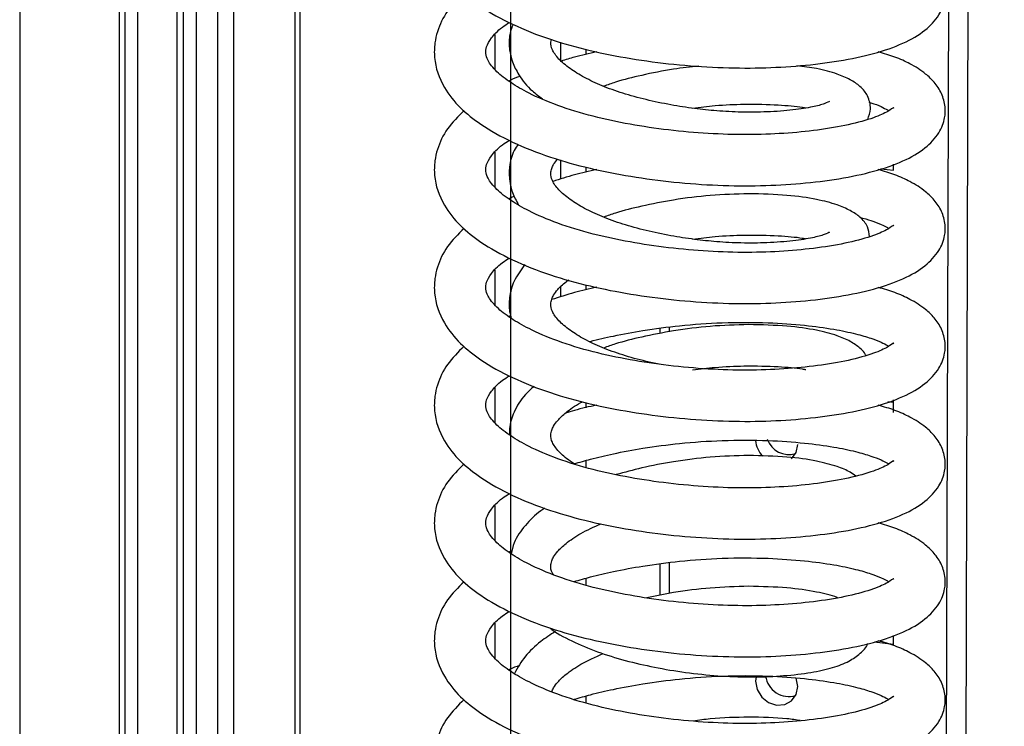
# Model space of a CAD drawing. Units: millimetres. Extents: x 15 to 415, y 5 to 292.
# Drawn here: x 323 to 324, y 106 to 108 of the extents above; entities that cross this region are included whole.
import ezdxf

# ---------------------------------------------------------------- set-up
doc = ezdxf.new("R2010")
doc.units = ezdxf.units.MM
doc.linetypes.add('CENTERX2', pattern=[20.32, 12.7, -2.54, 2.54, -2.54])

msp = doc.modelspace()

# ---------------------------------------------------------------- linework, layer by layer
at = {"color": 7, "linetype": 'CENTERX2'}
for p, q in [((323.56246, 156.99427), (323.56246, 100.42573)), ((322.67857, 153.38633), (322.67857, 99.64621))]:
    msp.add_line(p, q, dxfattribs=at)
at = {"color": 7, "linetype": 'Continuous', "lineweight": 25}
for p, q in [((322.85745, 130.30505), (322.85745, 99.46943)), ((322.86838, 99.45063), (322.86838, 130.30367)), ((322.89102, 99.4706), (322.89102, 130.30082)), ((322.96149, 130.29194), (322.96149, 99.56001)), ((322.97354, 99.54337), (322.97354, 130.29042)), ((323.03543, 99.61029), (323.03543, 130.28262)), ((323.1839, 99.75893), (323.1839, 130.26392)), ((324.32974, 99.99544), (324.41653, 130.10862)), ((324.36481, 99.99091), (324.4516, 130.1042)), ((323.65264, 107.49908), (323.65264, 107.46612)), ((323.65264, 107.28695), (323.65264, 107.25242)), ((324.22938, 107.27115), (324.25213, 107.26828)), ((324.25213, 107.26828), (324.25213, 107.27912)), ((323.65264, 107.0583), (323.65264, 107.04028)), ((323.84887, 106.97758), (323.84887, 106.98594)), ((323.83119, 106.98362), (323.83119, 106.97415)), ((324.13701, 106.91992), (324.13697, 106.92019)), ((324.25213, 106.85005), (324.24205, 106.85132)), ((324.25213, 106.83224), (324.25213, 106.85485)), ((323.83119, 106.55936), (323.83119, 106.50274)), ((323.84887, 106.50618), (323.84887, 106.56167)), ((324.25213, 106.414), (324.2173, 106.41839)), ((324.25213, 106.41232), (324.25213, 106.43059))]:
    msp.add_line(p, q, dxfattribs=at)
at = {"color": 8, "linetype": 'Continuous', "lineweight": 25}
for p, q in [((322.99709, 99.56414), (322.99709, 130.28745)), ((323.06443, 99.64474), (323.06443, 130.27897)), ((323.17454, 99.74185), (323.17454, 130.2651)), ((323.53475, 107.44991), (323.53475, 107.51316)), ((323.69789, 107.48632), (323.69789, 107.47699)), ((323.53475, 107.23778), (323.53475, 107.30103)), ((323.69789, 107.27419), (323.69789, 107.26486)), ((323.53475, 107.02564), (323.53475, 107.08889)), ((323.69789, 107.06206), (323.69789, 107.05272)), ((323.53475, 106.81351), (323.53475, 106.87676)), ((323.69789, 106.84993), (323.69789, 106.84059)), ((323.69789, 106.74552), (323.69789, 106.7333)), ((323.53475, 106.60138), (323.53475, 106.66463)), ((323.69789, 106.53339), (323.69789, 106.52117)), ((323.53475, 106.38925), (323.53475, 106.4525)), ((323.69789, 106.32125), (323.69789, 106.30904))]:
    msp.add_line(p, q, dxfattribs=at)
at = {"color": 7, "linetype": 'Continuous', "lineweight": 25, "flags": 128}
for points in [[(324.06853, 106.74873), (324.07677, 106.76012), (324.07966, 106.77442)], [(324.00456, 106.35614), (324.00366, 106.34794), (324.00655, 106.33292), (324.01479, 106.31946), (324.02712, 106.3096), (324.04166, 106.30485), (324.0562, 106.30594), (324.06853, 106.31268), (324.07677, 106.32407), (324.07966, 106.33837), (324.07966, 106.33837)], [(324.07966, 106.33837), (324.07677, 106.35339), (324.07665, 106.35369)]]:
    msp.add_lwpolyline(points, dxfattribs=at)
at = {"color": 7, "linetype": 'Continuous', "lineweight": 25}
for centre, radius, start, end in [((324.04804, 106.78497), 0.04443, 184.48952, 225.06957), ((324.06378, 106.79827), 0.04183, 200.00394, 286.80799), ((324.06377, 106.36268), 0.04228, 187.42518, 286.64189)]:
    msp.add_arc(centre, radius, start, end, dxfattribs=at)
for points, knots in [([(323.4787, 107.80005), (323.46809, 107.78938), (323.44692, 107.7681), (323.43183, 107.73671), (323.42524, 107.70773), (323.42445, 107.6739), (323.43834, 107.63203), (323.47046, 107.59257), (323.51061, 107.56057), (323.56415, 107.53046), (323.63126, 107.50395), (323.70366, 107.48357), (323.77892, 107.46885), (323.85684, 107.45844), (323.93596, 107.45275), (324.01307, 107.45193), (324.08682, 107.45618), (324.15601, 107.46477), (324.21822, 107.47793), (324.27031, 107.49596), (324.30871, 107.51819), (324.33066, 107.54133), (324.3405, 107.56069), (324.34513, 107.57727), (324.34591, 107.59577), (324.33948, 107.61941), (324.32659, 107.63858), (324.31164, 107.65299), (324.29606, 107.66413), (324.27875, 107.67403), (324.25649, 107.68448), (324.23489, 107.69075), (324.2246, 107.69374)], [0, 0, 0, 0, 0.0366075, 0.073089, 0.0917971, 0.1159675, 0.1661311, 0.2057892, 0.2430622, 0.2893814, 0.3355907, 0.3782473, 0.4191095, 0.4606806, 0.5025423, 0.5440331, 0.5851056, 0.6280637, 0.6728394, 0.7182159, 0.7614297, 0.7988122, 0.8136957, 0.8272358, 0.8466953, 0.8707803, 0.8947616, 0.9156354, 0.9315277, 0.9480318, 0.9752457, 1, 1, 1, 1]), ([(323.4787, 107.58791), (323.46809, 107.57725), (323.44692, 107.55597), (323.43183, 107.52458), (323.42524, 107.4956), (323.42445, 107.46177), (323.43834, 107.4199), (323.47046, 107.38044), (323.51061, 107.34844), (323.56415, 107.31833), (323.63126, 107.29182), (323.70366, 107.27144), (323.77892, 107.25671), (323.85684, 107.24631), (323.93596, 107.24062), (324.01307, 107.23979), (324.08682, 107.24405), (324.15601, 107.25264), (324.21822, 107.2658), (324.27031, 107.28383), (324.30871, 107.30606), (324.33066, 107.3292), (324.3405, 107.34856), (324.34513, 107.36514), (324.34591, 107.38364), (324.33948, 107.40728), (324.32659, 107.42644), (324.31164, 107.44086), (324.29606, 107.452), (324.27875, 107.4619), (324.25649, 107.47235), (324.23489, 107.47862), (324.2246, 107.48161)], [0, 0, 0, 0, 0.0366075, 0.073089, 0.0917971, 0.1159675, 0.1661311, 0.2057892, 0.2430622, 0.2893814, 0.3355907, 0.3782473, 0.4191095, 0.4606806, 0.5025423, 0.5440331, 0.5851056, 0.6280637, 0.6728394, 0.7182159, 0.7614297, 0.7988122, 0.8136957, 0.8272358, 0.8466953, 0.8707803, 0.8947616, 0.9156354, 0.9315277, 0.9480318, 0.9752457, 1, 1, 1, 1]), ([(324.25235, 107.38025), (324.25242, 107.38075), (324.25263, 107.38235), (324.24337, 107.37424), (324.21634, 107.36213), (324.17331, 107.34988), (324.1178, 107.34034), (324.05551, 107.33418), (323.9889, 107.3318), (323.9186, 107.33387), (323.84701, 107.34023), (323.77676, 107.35073), (323.70877, 107.3652), (323.64674, 107.38427), (323.59776, 107.40519), (323.56027, 107.42702), (323.5352, 107.44678), (323.52099, 107.46574), (323.51712, 107.47876), (323.5182, 107.491), (323.52657, 107.50572), (323.54063, 107.52184), (323.55613, 107.53178), (323.56039, 107.53451)], [0, 0, 0, 0, 0.0200611, 0.0636541, 0.1125738, 0.1701903, 0.2256265, 0.2773765, 0.3285054, 0.3806979, 0.4330771, 0.4847376, 0.537045, 0.5933289, 0.647302, 0.6888897, 0.7381871, 0.7935158, 0.8366446, 0.882304, 0.9319245, 0.9812835, 1, 1, 1, 1]), ([(323.56661, 107.53108), (323.56427, 107.52416), (323.5592, 107.50912), (323.55991, 107.4864), (323.56557, 107.46219), (323.57822, 107.43723), (323.59591, 107.41467), (323.61386, 107.4015), (323.6203, 107.39678)], [0, 0, 0, 0, 0.1453665, 0.3157799, 0.4597608, 0.6321384, 0.8681119, 1, 1, 1, 1]), ([(324.13701, 107.39133), (324.13706, 107.39164), (324.1373, 107.39303), (324.12779, 107.38759), (324.1072, 107.38237), (324.07211, 107.37643), (324.02728, 107.37317), (323.97997, 107.37251), (323.93558, 107.37484), (323.89288, 107.37934), (323.84989, 107.38601), (323.80609, 107.39521), (323.76412, 107.40656), (323.72683, 107.42014), (323.69446, 107.43545), (323.66758, 107.45225), (323.64744, 107.46944), (323.6367, 107.48588), (323.63419, 107.49603), (323.6356, 107.50213), (323.63598, 107.50378)], [0, 0, 0, 0, 0.0165114, 0.0716643, 0.1345758, 0.2052457, 0.2788355, 0.3429666, 0.3990828, 0.4487237, 0.5016317, 0.5583107, 0.6150678, 0.6706605, 0.7244757, 0.7804069, 0.842851, 0.9109226, 0.9760139, 1, 1, 1, 1]), ([(323.71771, 107.48175), (323.70413, 107.47873), (323.68202, 107.4738), (323.6618, 107.46742), (323.654, 107.46496)], [0, 0, 0, 0, 0.6143683, 1, 1, 1, 1]), ([(323.90145, 107.45604), (323.88634, 107.45437), (323.85173, 107.45055), (323.80104, 107.44007), (323.75848, 107.4298), (323.73711, 107.42208), (323.7301, 107.41955)], [0, 0, 0, 0, 0.2540823, 0.5816639, 0.8627978, 1, 1, 1, 1]), ([(324.20567, 107.36005), (324.20785, 107.36618), (324.21257, 107.37943), (324.2079, 107.39866), (324.19872, 107.41292), (324.19029, 107.42125), (324.17485, 107.43188), (324.14924, 107.44275), (324.11788, 107.45158), (324.09016, 107.45492), (324.07792, 107.4564)], [0, 0, 0, 0, 0.1104334, 0.2387403, 0.2960235, 0.3817206, 0.5265945, 0.6731284, 0.8556828, 1, 1, 1, 1]), ([(323.57991, 107.43744), (323.5735, 107.43519), (323.56614, 107.4326), (323.5604, 107.42932), (323.55966, 107.4289)], [0, 0, 0, 0, 0.8711226, 1, 1, 1, 1]), ([(323.4787, 107.37578), (323.46809, 107.36512), (323.44692, 107.34384), (323.43183, 107.31244), (323.42524, 107.28347), (323.42445, 107.24964), (323.43834, 107.20776), (323.47046, 107.1683), (323.51061, 107.13631), (323.56415, 107.1062), (323.63126, 107.07969), (323.70366, 107.05931), (323.77892, 107.04458), (323.85684, 107.03417), (323.93596, 107.02849), (324.01307, 107.02766), (324.08682, 107.03192), (324.15601, 107.04051), (324.21822, 107.05367), (324.27031, 107.0717), (324.30871, 107.09393), (324.33066, 107.11707), (324.3405, 107.13642), (324.34513, 107.153), (324.34591, 107.17151), (324.33948, 107.19515), (324.32659, 107.21431), (324.31164, 107.22873), (324.29606, 107.23986), (324.27875, 107.24977), (324.25649, 107.26022), (324.23489, 107.26649), (324.2246, 107.26948)], [0, 0, 0, 0, 0.0366075, 0.073089, 0.0917971, 0.1159675, 0.1661311, 0.2057892, 0.2430622, 0.2893814, 0.3355907, 0.3782473, 0.4191095, 0.4606806, 0.5025423, 0.5440331, 0.5851056, 0.6280637, 0.6728394, 0.7182159, 0.7614297, 0.7988122, 0.8136957, 0.8272358, 0.8466953, 0.8707803, 0.8947616, 0.9156354, 0.9315277, 0.9480318, 0.9752457, 1, 1, 1, 1]), ([(323.89027, 107.38011), (323.90377, 107.38183), (323.93517, 107.38582), (323.99026, 107.38795), (324.0429, 107.38658), (324.07943, 107.3836), (324.09217, 107.38108), (324.09431, 107.38066)], [0, 0, 0, 0, 0.1672699, 0.388878, 0.68871, 0.9478768, 1, 1, 1, 1]), ([(324.20768, 107.39105), (324.20898, 107.39068), (324.21793, 107.38811), (324.22899, 107.3833), (324.24041, 107.37779), (324.24287, 107.37608), (324.24356, 107.3756)], [0, 0, 0, 0, 0.0714602, 0.4920854, 0.8568607, 1, 1, 1, 1]), ([(324.25235, 107.16812), (324.25242, 107.16862), (324.25263, 107.17022), (324.24337, 107.16211), (324.21634, 107.15), (324.17331, 107.13774), (324.1178, 107.12821), (324.05551, 107.12204), (323.9889, 107.11967), (323.9186, 107.12174), (323.84701, 107.1281), (323.77676, 107.13859), (323.70877, 107.15306), (323.64674, 107.17214), (323.59776, 107.19306), (323.56027, 107.21489), (323.5352, 107.23465), (323.52099, 107.2536), (323.51712, 107.26663), (323.5182, 107.27887), (323.52657, 107.29359), (323.54063, 107.30971), (323.55613, 107.31964), (323.56039, 107.32238)], [0, 0, 0, 0, 0.0200611, 0.0636541, 0.1125738, 0.1701903, 0.2256265, 0.2773765, 0.3285054, 0.3806979, 0.4330771, 0.4847376, 0.537045, 0.5933289, 0.647302, 0.6888897, 0.7381871, 0.7935158, 0.8366446, 0.882304, 0.9319245, 0.9812835, 1, 1, 1, 1]), ([(323.5761, 107.31519), (323.5736, 107.31155), (323.56498, 107.29906), (323.55999, 107.27617), (323.55979, 107.25077), (323.56532, 107.22691), (323.57283, 107.21326), (323.57681, 107.20603)], [0, 0, 0, 0, 0.1102907, 0.3788803, 0.6009298, 0.7885377, 1, 1, 1, 1]), ([(324.13701, 107.15562), (324.13706, 107.15594), (324.1373, 107.15733), (324.12779, 107.15189), (324.1072, 107.14666), (324.07211, 107.14073), (324.02728, 107.13747), (323.97997, 107.1368), (323.93558, 107.13914), (323.89288, 107.14364), (323.84989, 107.15031), (323.80609, 107.15951), (323.76412, 107.17086), (323.72683, 107.18443), (323.69446, 107.19975), (323.66757, 107.21654), (323.64747, 107.23374), (323.63656, 107.25015), (323.63433, 107.26155), (323.63614, 107.27109), (323.63965, 107.27918), (323.64449, 107.28528), (323.64706, 107.28852)], [0, 0, 0, 0, 0.0151615, 0.0658054, 0.1235735, 0.1884659, 0.2560394, 0.3149274, 0.3664559, 0.4120383, 0.4606209, 0.5126661, 0.564783, 0.6158307, 0.6652463, 0.7166049, 0.7739439, 0.8364503, 0.89622, 0.9347419, 0.9653914, 1, 1, 1, 1]), ([(323.71771, 107.26962), (323.70417, 107.26656), (323.67674, 107.26035), (323.65164, 107.25233), (323.63893, 107.24826)], [0, 0, 0, 0, 0.4932389, 1, 1, 1, 1]), ([(323.56946, 107.22108), (323.56679, 107.22012), (323.56319, 107.21883), (323.56039, 107.21719), (323.55966, 107.21677)], [0, 0, 0, 0, 0.7392106, 1, 1, 1, 1]), ([(323.9911, 107.22603), (323.96831, 107.22541), (323.92452, 107.22421), (323.8584, 107.2158), (323.80106, 107.20446), (323.75847, 107.19409), (323.73711, 107.18638), (323.7301, 107.18385)], [0, 0, 0, 0, 0.26451782, 0.50815041, 0.724154, 0.90953041, 1, 1, 1, 1]), ([(324.20913, 107.14889), (324.20838, 107.15495), (324.2072, 107.16459), (324.1986, 107.17722), (324.19036, 107.18555), (324.17479, 107.19616), (324.14939, 107.20713), (324.11237, 107.21681), (324.05966, 107.22447), (324.01482, 107.22549), (323.9911, 107.22603)], [0, 0, 0, 0, 0.0827396, 0.1315899, 0.204671, 0.3282172, 0.4531791, 0.6088586, 0.7931163, 1, 1, 1, 1]), ([(324.19192, 107.18352), (324.19874, 107.18163), (324.21343, 107.17757), (324.22917, 107.17118), (324.24039, 107.16565), (324.24287, 107.16395), (324.24356, 107.16347)], [0, 0, 0, 0, 0.2817404, 0.6071094, 0.8892765, 1, 1, 1, 1]), ([(323.4787, 107.16365), (323.46809, 107.15299), (323.44692, 107.1317), (323.43183, 107.10031), (323.42524, 107.07134), (323.42445, 107.03751), (323.43834, 106.99563), (323.47046, 106.95617), (323.51061, 106.92418), (323.56415, 106.89407), (323.63126, 106.86756), (323.70366, 106.84717), (323.77892, 106.83245), (323.85684, 106.82204), (323.93596, 106.81636), (324.01307, 106.81553), (324.08682, 106.81979), (324.15601, 106.82837), (324.21822, 106.84153), (324.27031, 106.85957), (324.30871, 106.8818), (324.33066, 106.90494), (324.3405, 106.92429), (324.34513, 106.94087), (324.34591, 106.95938), (324.33948, 106.98301), (324.32659, 107.00218), (324.31164, 107.01659), (324.29606, 107.02773), (324.27875, 107.03764), (324.25649, 107.04809), (324.23489, 107.05436), (324.2246, 107.05734)], [0, 0, 0, 0, 0.03660754, 0.07308897, 0.09179708, 0.11596751, 0.16613111, 0.20578923, 0.24306217, 0.28938139, 0.33559068, 0.37824735, 0.41910949, 0.46068064, 0.50254231, 0.54403306, 0.5851056, 0.62806369, 0.67283942, 0.71821592, 0.76142971, 0.79881225, 0.81369574, 0.82723584, 0.84669533, 0.87078034, 0.89476158, 0.91563545, 0.93152773, 0.9480318, 0.97524569, 1, 1, 1, 1]), ([(323.89027, 107.14441), (323.90377, 107.14613), (323.93517, 107.15012), (323.99026, 107.15225), (324.0429, 107.15088), (324.07943, 107.1479), (324.09217, 107.14538), (324.09431, 107.14496)], [0, 0, 0, 0, 0.1672699, 0.388878, 0.68871, 0.9478768, 1, 1, 1, 1]), ([(324.25235, 106.95599), (324.25242, 106.95649), (324.25263, 106.95808), (324.24337, 106.94998), (324.21634, 106.93787), (324.17331, 106.92561), (324.1178, 106.91608), (324.05551, 106.90991), (323.9889, 106.90754), (323.9186, 106.90961), (323.84701, 106.91597), (323.77676, 106.92646), (323.70877, 106.94093), (323.64674, 106.96001), (323.59776, 106.98093), (323.56027, 107.00276), (323.5352, 107.02251), (323.52099, 107.04147), (323.51712, 107.0545), (323.5182, 107.06674), (323.52657, 107.08146), (323.54063, 107.09757), (323.55613, 107.10751), (323.56039, 107.11024)], [0, 0, 0, 0, 0.0200611, 0.0636541, 0.1125738, 0.1701903, 0.2256265, 0.2773765, 0.3285054, 0.3806979, 0.4330771, 0.4847376, 0.537045, 0.5933289, 0.647302, 0.6888897, 0.7381871, 0.7935158, 0.8366446, 0.882304, 0.9319245, 0.9812835, 1, 1, 1, 1]), ([(323.5881, 107.09831), (323.581, 107.0886), (323.5675, 107.07012), (323.55999, 107.04059), (323.55931, 107.0179), (323.56272, 107.00546), (323.56384, 107.00137)], [0, 0, 0, 0, 0.3317633, 0.6311088, 0.8785851, 1, 1, 1, 1]), ([(323.83002, 106.91921), (323.82213, 106.9208), (323.79926, 106.9254), (323.76418, 106.93523), (323.72682, 106.94871), (323.69446, 106.96405), (323.66757, 106.98084), (323.64747, 106.99804), (323.63655, 107.01445), (323.63434, 107.02586), (323.63611, 107.03537), (323.63986, 107.04374), (323.64784, 107.0542), (323.65655, 107.06372), (323.66557, 107.06968), (323.66716, 107.07072)], [0, 0, 0, 0, 0.0478472, 0.1387316, 0.2277515, 0.3139251, 0.4034872, 0.5034781, 0.6124802, 0.7167101, 0.7838867, 0.837335, 0.9026046, 0.9828486, 1, 1, 1, 1]), ([(323.71771, 107.05749), (323.70418, 107.05442), (323.6759, 107.04802), (323.65004, 107.03973), (323.63655, 107.03541)], [0, 0, 0, 0, 0.47837957, 1, 1, 1, 1]), ([(323.56268, 107.0062), (323.56242, 107.0061), (323.56125, 107.00565), (323.56035, 107.00508), (323.55966, 107.00463)], [0, 0, 0, 0, 0.22488, 1, 1, 1, 1]), ([(323.70502, 106.95968), (323.70552, 106.95982), (323.71893, 106.96366), (323.7507, 106.97064), (323.80404, 106.98075), (323.87021, 106.98934), (323.94665, 106.99474), (324.02388, 106.99456), (324.09095, 106.98974), (324.14364, 106.98264), (324.18308, 106.97441), (324.21098, 106.96621), (324.22926, 106.95906), (324.24038, 106.95352), (324.24286, 106.95182), (324.24356, 106.95134)], [0, 0, 0, 0, 0.0026188, 0.07024269, 0.15371978, 0.2533006, 0.36793694, 0.49512674, 0.60553732, 0.70523772, 0.79244345, 0.8663476, 0.92689166, 0.97939677, 1, 1, 1, 1]), ([(323.9911, 106.99033), (323.96831, 106.98971), (323.92452, 106.98851), (323.8584, 106.9801), (323.80106, 106.96876), (323.75847, 106.95839), (323.73711, 106.95068), (323.7301, 106.94815)], [0, 0, 0, 0, 0.2645178, 0.5081504, 0.724154, 0.9095304, 1, 1, 1, 1]), ([(324.2026, 106.93493), (324.20166, 106.93652), (324.19801, 106.94264), (324.19023, 106.94963), (324.17484, 106.96052), (324.14937, 106.9714), (324.11238, 106.98112), (324.05966, 106.98877), (324.01482, 106.98979), (323.9911, 106.99033)], [0, 0, 0, 0, 0.0285574, 0.1103092, 0.2485136, 0.3883015, 0.5624517, 0.7685706, 1, 1, 1, 1]), ([(323.4787, 106.95152), (323.46809, 106.94086), (323.44692, 106.91957), (323.43183, 106.88818), (323.42524, 106.85921), (323.42445, 106.82538), (323.43834, 106.7835), (323.47046, 106.74404), (323.51061, 106.71205), (323.56415, 106.68193), (323.63126, 106.65543), (323.70366, 106.63504), (323.77892, 106.62032), (323.85684, 106.60991), (323.93596, 106.60422), (324.01307, 106.6034), (324.08682, 106.60765), (324.15601, 106.61624), (324.21822, 106.6294), (324.27031, 106.64743), (324.30871, 106.66967), (324.33066, 106.6928), (324.3405, 106.71216), (324.34513, 106.72874), (324.34591, 106.74725), (324.33948, 106.77088), (324.32659, 106.79005), (324.31164, 106.80446), (324.29606, 106.8156), (324.27875, 106.8255), (324.25649, 106.83596), (324.23489, 106.84223), (324.2246, 106.84521)], [0, 0, 0, 0, 0.0366075, 0.073089, 0.0917971, 0.1159675, 0.1661311, 0.2057892, 0.2430622, 0.2893814, 0.3355907, 0.3782473, 0.4191095, 0.4606806, 0.5025423, 0.5440331, 0.5851056, 0.6280637, 0.6728394, 0.7182159, 0.7614297, 0.7988122, 0.8136957, 0.8272358, 0.8466953, 0.8707803, 0.8947616, 0.9156354, 0.9315277, 0.9480318, 0.9752457, 1, 1, 1, 1]), ([(323.89027, 106.90871), (323.90377, 106.91042), (323.93517, 106.91441), (323.99026, 106.91655), (324.0429, 106.91518), (324.07943, 106.9122), (324.09217, 106.90968), (324.09431, 106.90925)], [0, 0, 0, 0, 0.1672699, 0.388878, 0.68871, 0.9478768, 1, 1, 1, 1]), ([(324.25235, 106.74386), (324.25242, 106.74436), (324.25263, 106.74595), (324.24337, 106.73784), (324.21634, 106.72574), (324.17331, 106.71348), (324.1178, 106.70394), (324.05551, 106.69778), (323.9889, 106.69541), (323.9186, 106.69747), (323.84701, 106.70384), (323.77676, 106.71433), (323.70877, 106.7288), (323.64674, 106.74788), (323.59776, 106.7688), (323.56027, 106.79063), (323.5352, 106.81038), (323.52099, 106.82934), (323.51712, 106.84236), (323.5182, 106.85461), (323.52657, 106.86933), (323.54063, 106.88544), (323.55613, 106.89538), (323.56039, 106.89811)], [0, 0, 0, 0, 0.0200611, 0.0636541, 0.1125738, 0.1701903, 0.2256265, 0.2773765, 0.3285054, 0.3806979, 0.4330771, 0.4847376, 0.537045, 0.5933289, 0.647302, 0.6888897, 0.7381871, 0.7935158, 0.8366446, 0.882304, 0.9319245, 0.9812835, 1, 1, 1, 1]), ([(323.60506, 106.87946), (323.59949, 106.87446), (323.58349, 106.86012), (323.56876, 106.83481), (323.56024, 106.80993), (323.56071, 106.79647), (323.56082, 106.79315)], [0, 0, 0, 0, 0.20032097, 0.57482445, 0.89528243, 1, 1, 1, 1]), ([(323.67744, 106.73969), (323.67485, 106.74125), (323.66229, 106.74882), (323.6479, 106.76233), (323.63643, 106.77875), (323.63437, 106.79015), (323.63608, 106.79967), (323.63994, 106.80804), (323.64742, 106.81851), (323.66305, 106.83274), (323.67837, 106.84479), (323.69137, 106.85094), (323.69247, 106.85146)], [0, 0, 0, 0, 0.0365224, 0.1767695, 0.3296556, 0.4758482, 0.5700699, 0.6450364, 0.7365834, 0.8491334, 0.987213, 1, 1, 1, 1]), ([(323.71771, 106.84536), (323.7041, 106.84236), (323.68459, 106.83806), (323.66674, 106.83247), (323.66134, 106.83079)], [0, 0, 0, 0, 0.697797, 1, 1, 1, 1]), ([(323.67725, 106.73963), (323.6869, 106.74248), (323.70932, 106.74909), (323.75055, 106.7586), (323.80409, 106.76859), (323.87019, 106.77722), (323.94665, 106.78261), (324.02387, 106.78243), (324.09095, 106.7776), (324.14364, 106.77051), (324.18308, 106.76228), (324.21098, 106.75408), (324.22926, 106.74693), (324.24038, 106.74139), (324.24286, 106.73969), (324.24356, 106.73921)], [0, 0, 0, 0, 0.0487093, 0.1132082, 0.1928277, 0.2878067, 0.3971455, 0.5184577, 0.623766, 0.7188591, 0.802035, 0.8725239, 0.9302701, 0.9803489, 1, 1, 1, 1]), ([(323.9911, 106.75462), (323.96829, 106.75401), (323.92448, 106.75284), (323.85852, 106.7443), (323.80122, 106.73344), (323.76798, 106.72435), (323.7529, 106.72022)], [0, 0, 0, 0, 0.292729, 0.5623452, 0.8013859, 1, 1, 1, 1]), ([(324.18399, 106.71758), (324.18082, 106.71989), (324.17198, 106.72632), (324.14916, 106.73568), (324.11245, 106.74542), (324.05963, 106.75306), (324.01481, 106.75408), (323.9911, 106.75462)], [0, 0, 0, 0, 0.0943807, 0.2628397, 0.4727087, 0.7211035, 1, 1, 1, 1]), ([(323.4787, 106.73939), (323.46809, 106.72872), (323.44692, 106.70744), (323.43183, 106.67605), (323.42524, 106.64707), (323.42445, 106.61324), (323.43834, 106.57137), (323.47046, 106.53191), (323.51061, 106.49991), (323.56415, 106.4698), (323.63126, 106.44329), (323.70366, 106.42291), (323.77892, 106.40819), (323.85684, 106.39778), (323.93596, 106.39209), (324.01307, 106.39127), (324.08682, 106.39552), (324.15601, 106.40411), (324.21822, 106.41727), (324.27031, 106.4353), (324.30871, 106.45753), (324.33066, 106.48067), (324.3405, 106.50003), (324.34513, 106.51661), (324.34591, 106.53511), (324.33948, 106.55875), (324.32659, 106.57792), (324.31164, 106.59233), (324.29606, 106.60347), (324.27875, 106.61337), (324.25649, 106.62382), (324.23489, 106.63009), (324.2246, 106.63308)], [0, 0, 0, 0, 0.0366075, 0.073089, 0.0917971, 0.1159675, 0.1661311, 0.2057892, 0.2430622, 0.2893814, 0.3355907, 0.3782473, 0.4191095, 0.4606806, 0.5025423, 0.5440331, 0.5851056, 0.6280637, 0.6728394, 0.7182159, 0.7614297, 0.7988122, 0.8136957, 0.8272358, 0.8466953, 0.8707803, 0.8947616, 0.9156354, 0.9315277, 0.9480318, 0.9752457, 1, 1, 1, 1]), ([(324.25235, 106.53172), (324.25242, 106.53223), (324.25263, 106.53382), (324.24337, 106.52571), (324.21634, 106.5136), (324.17331, 106.50135), (324.1178, 106.49181), (324.05551, 106.48565), (323.9889, 106.48328), (323.9186, 106.48534), (323.84701, 106.4917), (323.77676, 106.5022), (323.70877, 106.51667), (323.64674, 106.53575), (323.59776, 106.55666), (323.56027, 106.5785), (323.5352, 106.59825), (323.52099, 106.61721), (323.51712, 106.63023), (323.5182, 106.64247), (323.52657, 106.6572), (323.54063, 106.67331), (323.55613, 106.68325), (323.56039, 106.68598)], [0, 0, 0, 0, 0.0200611, 0.0636541, 0.1125738, 0.1701903, 0.2256265, 0.2773765, 0.3285054, 0.3806979, 0.4330771, 0.4847376, 0.537045, 0.5933289, 0.647302, 0.6888897, 0.7381871, 0.7935158, 0.8366446, 0.882304, 0.9319245, 0.9812835, 1, 1, 1, 1]), ([(323.62385, 106.65989), (323.62153, 106.65833), (323.60762, 106.64897), (323.58756, 106.62811), (323.56923, 106.60236), (323.56507, 106.58399), (323.56356, 106.57733)], [0, 0, 0, 0, 0.0695243, 0.4171653, 0.7887679, 1, 1, 1, 1]), ([(323.63979, 106.53992), (323.63913, 106.54084), (323.63452, 106.54717), (323.6347, 106.55434), (323.63603, 106.56398), (323.63994, 106.57233), (323.64749, 106.58279), (323.66267, 106.5971), (323.68769, 106.61469), (323.71287, 106.62594), (323.72565, 106.63165)], [0, 0, 0, 0, 0.0300816, 0.207349, 0.3215987, 0.4125002, 0.5235065, 0.6599803, 0.8274103, 1, 1, 1, 1]), ([(323.56512, 106.58293), (323.564, 106.58251), (323.56196, 106.58176), (323.56038, 106.5808), (323.55966, 106.58037)], [0, 0, 0, 0, 0.5466496, 1, 1, 1, 1]), ([(323.67725, 106.5275), (323.6869, 106.53035), (323.70932, 106.53696), (323.75055, 106.54647), (323.80409, 106.55646), (323.87019, 106.56509), (323.94665, 106.57047), (324.02387, 106.57029), (324.09095, 106.56547), (324.14364, 106.55838), (324.18308, 106.55015), (324.21098, 106.54194), (324.22926, 106.5348), (324.24038, 106.52926), (324.24286, 106.52755), (324.24356, 106.52707)], [0, 0, 0, 0, 0.04870927, 0.11320816, 0.19282765, 0.2878067, 0.39714552, 0.51845769, 0.62376603, 0.71885913, 0.80203495, 0.87252388, 0.9302701, 0.98034888, 1, 1, 1, 1]), ([(323.4787, 106.52725), (323.46809, 106.51659), (323.44692, 106.49531), (323.43183, 106.46392), (323.42524, 106.43494), (323.42445, 106.40111), (323.43834, 106.35923), (323.47046, 106.31977), (323.51061, 106.28778), (323.56415, 106.25767), (323.63126, 106.23116), (323.70366, 106.21078), (323.77892, 106.19605), (323.85684, 106.18565), (323.93596, 106.17996), (324.01307, 106.17913), (324.08682, 106.18339), (324.15601, 106.19198), (324.21822, 106.20514), (324.27031, 106.22317), (324.30871, 106.2454), (324.33066, 106.26854), (324.3405, 106.2879), (324.34513, 106.30448), (324.34591, 106.32298), (324.33948, 106.34662), (324.32659, 106.36578), (324.31164, 106.3802), (324.29606, 106.39134), (324.27875, 106.40124), (324.25649, 106.41169), (324.23489, 106.41796), (324.2246, 106.42095)], [0, 0, 0, 0, 0.0366075, 0.073089, 0.0917971, 0.1159675, 0.1661311, 0.2057892, 0.2430622, 0.2893814, 0.3355907, 0.3782473, 0.4191095, 0.4606806, 0.5025423, 0.5440331, 0.5851056, 0.6280637, 0.6728394, 0.7182159, 0.7614297, 0.7988122, 0.8136957, 0.8272358, 0.8466953, 0.8707803, 0.8947616, 0.9156354, 0.9315277, 0.9480318, 0.9752457, 1, 1, 1, 1]), ([(323.9911, 106.51892), (323.96832, 106.51828), (323.92455, 106.51705), (323.8615, 106.50929), (323.82398, 106.50154), (323.80799, 106.49823)], [0, 0, 0, 0, 0.3839359, 0.7375578, 1, 1, 1, 1]), ([(324.15139, 106.4984), (324.15106, 106.49855), (324.14097, 106.50294), (324.11178, 106.50948), (324.05984, 106.51744), (324.01488, 106.51841), (323.9911, 106.51892)], [0, 0, 0, 0, 0.0096444, 0.291598, 0.6253098, 1, 1, 1, 1]), ([(324.25235, 106.31959), (324.25242, 106.32009), (324.25263, 106.32169), (324.24337, 106.31358), (324.21634, 106.30147), (324.17331, 106.28922), (324.1178, 106.27968), (324.05551, 106.27352), (323.9889, 106.27114), (323.9186, 106.27321), (323.84701, 106.27957), (323.77676, 106.29007), (323.70877, 106.30454), (323.64674, 106.32361), (323.59776, 106.34453), (323.56027, 106.36636), (323.5352, 106.38612), (323.52099, 106.40508), (323.51712, 106.4181), (323.5182, 106.43034), (323.52657, 106.44506), (323.54063, 106.46118), (323.55613, 106.47112), (323.56039, 106.47385)], [0, 0, 0, 0, 0.02006115, 0.06365414, 0.11257379, 0.17019028, 0.22562654, 0.27737646, 0.32850544, 0.38069794, 0.43307711, 0.48473765, 0.53704498, 0.59332889, 0.647302, 0.68888969, 0.73818713, 0.79351575, 0.83664458, 0.88230397, 0.9319245, 0.98128348, 1, 1, 1, 1]), ([(323.64322, 106.43752), (323.63423, 106.43164), (323.61345, 106.41805), (323.58674, 106.39289), (323.57525, 106.37233), (323.56935, 106.36179)], [0, 0, 0, 0, 0.271352, 0.6263426, 1, 1, 1, 1]), ([(323.63287, 106.44418), (323.63424, 106.44309), (323.64686, 106.43309), (323.67765, 106.41786), (323.72386, 106.39844), (323.77487, 106.38324), (323.82882, 106.37134), (323.88554, 106.36227), (323.94372, 106.35666), (324.00127, 106.35507), (324.05583, 106.35755), (324.10345, 106.363), (324.14235, 106.3717), (324.17217, 106.38315), (324.19122, 106.3971), (324.20337, 106.40804), (324.20527, 106.41565), (324.20528, 106.41568)], [0, 0, 0, 0, 0.0096815, 0.0889346, 0.1662994, 0.2417521, 0.3167256, 0.3939869, 0.4739472, 0.5551856, 0.6384475, 0.7242962, 0.8043857, 0.8771825, 0.9429133, 0.9997156, 1, 1, 1, 1]), ([(323.63674, 106.32909), (323.6377, 106.33143), (323.63986, 106.33667), (323.64753, 106.3471), (323.66264, 106.3614), (323.6887, 106.37961), (323.71522, 106.39143), (323.72931, 106.3977)], [0, 0, 0, 0, 0.1283763, 0.2883483, 0.48502171, 0.72630633, 1, 1, 1, 1]), ([(323.57855, 106.37623), (323.57263, 106.37415), (323.56576, 106.37173), (323.5604, 106.36866), (323.55966, 106.36824)], [0, 0, 0, 0, 0.8620835, 1, 1, 1, 1]), ([(323.67725, 106.31537), (323.6869, 106.31821), (323.70932, 106.32483), (323.75055, 106.33434), (323.80409, 106.34433), (323.87019, 106.35295), (323.94665, 106.35834), (324.02387, 106.35816), (324.09095, 106.35334), (324.14364, 106.34624), (324.18308, 106.33801), (324.21098, 106.32981), (324.22926, 106.32267), (324.24038, 106.31713), (324.24286, 106.31542), (324.24356, 106.31494)], [0, 0, 0, 0, 0.0487093, 0.1132082, 0.1928277, 0.2878067, 0.3971455, 0.5184577, 0.623766, 0.7188591, 0.802035, 0.8725239, 0.9302701, 0.9803489, 1, 1, 1, 1]), ([(323.4787, 106.31512), (323.46809, 106.30446), (323.44692, 106.28318), (323.43183, 106.25178), (323.42524, 106.22281), (323.42445, 106.18898), (323.43834, 106.1471), (323.47046, 106.10764), (323.51061, 106.07565), (323.56415, 106.04554), (323.63126, 106.01903), (323.70366, 105.99865), (323.77892, 105.98392), (323.85684, 105.97351), (323.93596, 105.96783), (324.01307, 105.967), (324.08682, 105.97126), (324.15601, 105.97985), (324.21822, 105.99301), (324.27031, 106.01104), (324.30871, 106.03327), (324.33066, 106.05641), (324.3405, 106.07576), (324.34513, 106.09234), (324.34591, 106.11085), (324.33948, 106.13449), (324.32659, 106.15365), (324.31164, 106.16807), (324.29606, 106.1792), (324.27875, 106.18911), (324.25649, 106.19956), (324.23489, 106.20583), (324.2246, 106.20882)], [0, 0, 0, 0, 0.0366075, 0.073089, 0.0917971, 0.1159675, 0.1661311, 0.2057892, 0.2430622, 0.2893814, 0.3355907, 0.3782473, 0.4191095, 0.4606806, 0.5025423, 0.5440331, 0.5851056, 0.6280637, 0.6728394, 0.7182159, 0.7614297, 0.7988122, 0.8136957, 0.8272358, 0.8466953, 0.8707803, 0.8947616, 0.9156354, 0.9315277, 0.9480318, 0.9752457, 1, 1, 1, 1]), ([(323.9911, 106.28322), (323.96835, 106.28285), (323.93594, 106.28231), (323.90184, 106.27769), (323.89169, 106.27631)], [0, 0, 0, 0, 0.7020835, 1, 1, 1, 1]), ([(324.08417, 106.27701), (324.07638, 106.27823), (324.04913, 106.2825), (324.01527, 106.28292), (323.9911, 106.28322)], [0, 0, 0, 0, 0.2859276, 1, 1, 1, 1])]:
    msp.add_open_spline(points, degree=3, knots=knots, dxfattribs=at)

doc.saveas('drawing.dxf')
